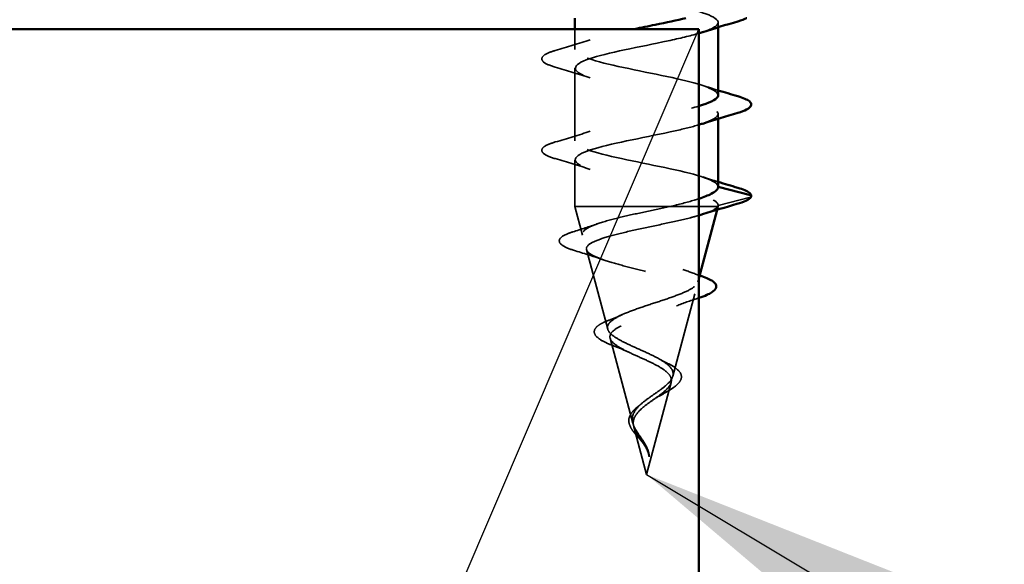
# Model space of a CAD drawing. Units: inches. Extents: x -20 to 46.2, y 0.6 to 47.3.
# Drawn here: x 8 to 8.7, y 10.5 to 10.9 of the extents above; entities that cross this region are included whole.
import ezdxf

# ---------------------------------------------------------------- set-up
doc = ezdxf.new("R2010")
doc.units = ezdxf.units.IN
doc.header["$LTSCALE"] = 2
doc.header["$MEASUREMENT"] = 0
doc.linetypes.add('DASHED', pattern=[0.2067, 0.1654, -0.0413])
for name, color, linetype, lineweight in [('Hidden (ANSI)', 7, 'DASHED', 35), ('Sketch Geometry (ANSI)', 7, 'Continuous', 25), ('Symbol (ANSI)', 7, 'Continuous', 25), ('Visible (ANSI)', 7, 'Continuous', 50)]:
    doc.layers.add(name, color=color, linetype=linetype, lineweight=lineweight)
doc.styles.add('Note Text (ANSI)', font='tahoma.ttf')
doc.dimstyles.new('Default (ANSI)$7', dxfattribs={"dimscale": 2, "dimtxt": 0.12, "dimasz": 0.098425, "dimexe": 0.125, "dimexo": 0.0625, "dimgap": 0.031496, "dimtad": 0, "dimtih": 1, "dimtoh": 1, "dimrnd": 1e-08, "dimzin": 4, "dimdsep": 46, "dimtxsty": 'Note Text (ANSI)', "dimcen": 0.09, "dimdle": 0.393701, "dimclrd": 256, "dimclre": 256, "dimclrt": 256, "dimadec": 0, "dimazin": 1, "dimtfac": 1, "dimtofl": 0, "dimtmove": 0, "dimatfit": 3, "dimfxl": 1, "dimtolj": 1, "dimtzin": 4, "dimlwd": -1, "dimlwe": -1, "dimarcsym": 0})

msp = doc.modelspace()

# ---------------------------------------------------------------- linework, layer by layer
at = {"layer": 'Hidden (ANSI)', "color": 7, "ltscale": 0.003242}
for p, q in [((8.5352, 10.88976), (8.5352, 10.88625)), ((8.5352, 10.82336), (8.5352, 10.81985))]:
    msp.add_line(p, q, dxfattribs=at)
at = {"layer": 'Hidden (ANSI)', "color": 7, "ltscale": 0.013995}
msp.add_line((8.4312, 10.88496), (8.4312, 10.87016), dxfattribs=at)
at = {"layer": 'Hidden (ANSI)', "color": 7, "ltscale": 0.050184}
msp.add_line((8.4312, 10.85656), (8.4312, 10.80376), dxfattribs=at)
at = {"layer": 'Hidden (ANSI)', "color": 7, "ltscale": 0.03228}
msp.add_line((8.4312, 10.79016), (8.4312, 10.75616), dxfattribs=at)
at = {"layer": 'Hidden (ANSI)', "color": 7, "ltscale": 0.022911}
msp.add_line((8.5586, 10.76299), (8.5352, 10.75696), dxfattribs=at)
at = {"layer": 'Hidden (ANSI)', "color": 7, "ltscale": 0.094069}
msp.add_line((8.4312, 10.75616), (8.50009, 10.75616), dxfattribs=at)
at = {"layer": 'Hidden (ANSI)', "color": 7, "ltscale": 0.020266}
msp.add_line((8.43673, 10.73551), (8.4312, 10.75616), dxfattribs=at)
at = {"layer": 'Hidden (ANSI)', "color": 7, "ltscale": 0.05715}
msp.add_line((8.50009, 10.75616), (8.53502, 10.75616), dxfattribs=at)
at = {"layer": 'Hidden (ANSI)', "color": 7, "ltscale": 0.002173}
msp.add_line((8.53459, 10.75386), (8.5352, 10.75616), dxfattribs=at)
at = {"layer": 'Hidden (ANSI)', "color": 7, "ltscale": 0.00406}
msp.add_line((8.53502, 10.75616), (8.5352, 10.75616), dxfattribs=at)
at = {"layer": 'Hidden (ANSI)', "color": 7, "ltscale": 0.000661879}
msp.add_line((8.5352, 10.75696), (8.5352, 10.75616), dxfattribs=at)
at = {"layer": 'Hidden (ANSI)', "color": 7, "ltscale": 0.056731}
msp.add_line((8.45499, 10.66724), (8.43957, 10.72489), dxfattribs=at)
at = {"layer": 'Hidden (ANSI)', "color": 7, "ltscale": 0.002316}
msp.add_line((8.52055, 10.70137), (8.5212, 10.70383), dxfattribs=at)
at = {"layer": 'Hidden (ANSI)', "color": 7, "ltscale": 0.058702}
msp.add_line((8.50229, 10.63311), (8.51824, 10.69276), dxfattribs=at)
at = {"layer": 'Hidden (ANSI)', "color": 7, "ltscale": 0.060673}
msp.add_line((8.47325, 10.59898), (8.45676, 10.66063), dxfattribs=at)
at = {"layer": 'Hidden (ANSI)', "color": 7, "ltscale": 0.065687}
msp.add_line((8.4832, 10.56176), (8.50105, 10.6285), dxfattribs=at)
at = {"layer": 'Hidden (ANSI)', "color": 7, "ltscale": 0.034011}
msp.add_line((8.4832, 10.56176), (8.47395, 10.59637), dxfattribs=at)
at = {"layer": 'Hidden (ANSI)', "color": 7, "ltscale": 0.000625504}
msp.add_arc((8.5584, 10.76376), 0.0008, 284.43974, 339, dxfattribs=at)
at = {"layer": 'Hidden (ANSI)', "color": 7, "ltscale": 1.127068}
msp.add_open_spline([(8.4312, 11.25496), (8.4312, 11.25061), (8.44586, 11.24626), (8.46608, 11.24191), (8.4863, 11.23756), (8.51061, 11.23321), (8.52393, 11.22886), (8.53724, 11.2245), (8.53859, 11.22015), (8.52714, 11.2158), (8.51569, 11.21145), (8.49227, 11.2071), (8.47141, 11.20275), (8.45056, 11.1984), (8.43378, 11.19404), (8.4315, 11.18969), (8.42922, 11.18534), (8.44159, 11.18099), (8.46095, 11.17664), (8.4803, 11.17229), (8.50522, 11.16794), (8.52025, 11.16358), (8.53527, 11.15923), (8.53931, 11.15488), (8.52986, 11.15053), (8.5204, 11.14618), (8.49813, 11.14183), (8.47688, 11.13748), (8.45563, 11.13312), (8.43692, 11.12877), (8.43238, 11.12442), (8.42785, 11.12007), (8.4378, 11.11572), (8.45606, 11.11137), (8.47433, 11.10702), (8.49958, 11.10266), (8.51615, 11.09831), (8.53271, 11.09396), (8.53939, 11.08961), (8.53204, 11.08526), (8.52468, 11.08091), (8.50383, 11.07656), (8.48242, 11.0722), (8.46101, 11.06785), (8.44059, 11.0635), (8.43385, 11.05915), (8.42711, 11.0548), (8.43452, 11.05045), (8.45149, 11.0461), (8.46846, 11.04174), (8.49375, 11.03739), (8.51167, 11.03304), (8.52959, 11.02869), (8.53883, 11.02434), (8.53367, 11.01999), (8.5285, 11.01564), (8.50929, 11.01128), (8.48796, 11.00693), (8.46664, 11.00258), (8.44475, 10.99823), (8.43588, 10.99388), (8.42701, 10.98953), (8.4318, 10.98518), (8.44728, 10.98082), (8.46276, 10.97647), (8.48781, 10.97212), (8.50687, 10.96777), (8.52594, 10.96342), (8.53764, 10.95907), (8.53472, 10.95472), (8.53179, 10.95036), (8.51445, 10.94601), (8.49346, 10.94166), (8.47247, 10.93731), (8.44934, 10.93296), (8.43844, 10.92861), (8.42754, 10.92426), (8.42966, 10.9199), (8.44347, 10.91555), (8.45729, 10.9112), (8.48181, 10.90685), (8.5018, 10.9025), (8.5218, 10.89815), (8.53583, 10.8938), (8.53518, 10.88944), (8.53485, 10.8872), (8.53061, 10.88495), (8.52378, 10.8827)], degree=3, knots=[0, 0, 0, 0, 1.235277, 1.235277, 1.235277, 2.470554, 2.470554, 2.470554, 3.705831, 3.705831, 3.705831, 4.941108, 4.941108, 4.941108, 6.176385, 6.176385, 6.176385, 7.411662, 7.411662, 7.411662, 8.646939, 8.646939, 8.646939, 9.882216, 9.882216, 9.882216, 11.117493, 11.117493, 11.117493, 12.352769, 12.352769, 12.352769, 13.588046, 13.588046, 13.588046, 14.823323, 14.823323, 14.823323, 16.0586, 16.0586, 16.0586, 17.293877, 17.293877, 17.293877, 18.529154, 18.529154, 18.529154, 19.764431, 19.764431, 19.764431, 20.999708, 20.999708, 20.999708, 22.234985, 22.234985, 22.234985, 23.470262, 23.470262, 23.470262, 24.705539, 24.705539, 24.705539, 25.940816, 25.940816, 25.940816, 27.176093, 27.176093, 27.176093, 28.41137, 28.41137, 28.41137, 29.646647, 29.646647, 29.646647, 30.881924, 30.881924, 30.881924, 32.117201, 32.117201, 32.117201, 33.352478, 33.352478, 33.352478, 34.587754, 34.587754, 34.587754, 35.225671, 35.225671, 35.225671, 35.225671], dxfattribs=at)
at = {"layer": 'Hidden (ANSI)', "color": 7, "ltscale": 0.228767}
msp.add_open_spline([(8.53518, 10.83696), (8.535, 10.84094), (8.52314, 10.84491), (8.50546, 10.84889), (8.48611, 10.85324), (8.46118, 10.85759), (8.44616, 10.86194), (8.43113, 10.8663), (8.42709, 10.87065), (8.43655, 10.875), (8.44377, 10.87832), (8.45846, 10.88164), (8.47446, 10.88496)], degree=3, knots=[-40.840704, -40.840704, -40.840704, -40.840704, -39.712228, -39.712228, -39.712228, -38.476951, -38.476951, -38.476951, -37.241674, -37.241674, -37.241674, -36.298643, -36.298643, -36.298643, -36.298643], dxfattribs=at)
at = {"layer": 'Hidden (ANSI)', "color": 7, "ltscale": 0.312299}
msp.add_open_spline([(8.52098, 10.88182), (8.51494, 10.88001), (8.50733, 10.8782), (8.49883, 10.87639), (8.47841, 10.87204), (8.45432, 10.86769), (8.44152, 10.86334), (8.42872, 10.85898), (8.42813, 10.85463), (8.44012, 10.85028), (8.45212, 10.84593), (8.47582, 10.84158), (8.49652, 10.83723), (8.51722, 10.83288), (8.53341, 10.82852), (8.53505, 10.82417), (8.53604, 10.82155), (8.53169, 10.81893), (8.52378, 10.8163)], degree=3, knots=[35.308867, 35.308867, 35.308867, 35.308867, 35.823031, 35.823031, 35.823031, 37.058308, 37.058308, 37.058308, 38.293585, 38.293585, 38.293585, 39.528862, 39.528862, 39.528862, 40.764139, 40.764139, 40.764139, 41.508856, 41.508856, 41.508856, 41.508856], dxfattribs=at)
at = {"layer": 'Hidden (ANSI)', "color": 7, "ltscale": 0.025491}
for points in [[(8.41698, 10.86941), (8.42553, 10.87191), (8.43406, 10.87449), (8.44238, 10.87723)], [(8.44238, 10.8495), (8.43406, 10.85223), (8.42553, 10.85481), (8.41698, 10.85732)], [(8.41698, 10.80301), (8.42553, 10.80551), (8.43406, 10.80809), (8.44238, 10.81083)], [(8.44238, 10.7831), (8.43406, 10.78583), (8.42553, 10.78841), (8.41698, 10.79092)]]:
    msp.add_open_spline(points, degree=3, dxfattribs=at)
at = {"layer": 'Hidden (ANSI)', "color": 7, "ltscale": 0.072661}
for points in [[(8.41698, 10.85732), (8.41293, 10.85851), (8.41008, 10.85968), (8.40771, 10.86169), (8.40719, 10.8625), (8.40722, 10.86487), (8.40853, 10.86598), (8.41211, 10.86782), (8.41428, 10.86862), (8.41698, 10.86941)], [(8.41698, 10.79092), (8.41293, 10.79211), (8.41008, 10.79328), (8.40771, 10.79529), (8.40719, 10.7961), (8.40722, 10.79847), (8.40853, 10.79958), (8.41211, 10.80142), (8.41428, 10.80222), (8.41698, 10.80301)]]:
    msp.add_open_spline(points, degree=3, knots=[0, 0, 0, 0, 0.0806821, 0.0806821, 0.121378, 0.121378, 0.1881144, 0.1881144, 0.2418497, 0.2418497, 0.2418497, 0.2418497], dxfattribs=at)
at = {"layer": 'Hidden (ANSI)', "color": 7, "ltscale": 0.011246}
for points in [[(8.52402, 10.84403), (8.52771, 10.84281), (8.53145, 10.84163), (8.5352, 10.84047)], [(8.52402, 10.77763), (8.52771, 10.77641), (8.53145, 10.77523), (8.5352, 10.77407)]]:
    msp.add_open_spline(points, degree=3, dxfattribs=at)
at = {"layer": 'Hidden (ANSI)', "color": 7, "ltscale": 0.278629}
msp.add_open_spline([(8.5352, 10.77056), (8.5352, 10.77492), (8.52054, 10.77927), (8.50032, 10.78362), (8.48011, 10.78797), (8.45579, 10.79232), (8.44248, 10.79667), (8.42916, 10.80102), (8.42781, 10.80538), (8.43926, 10.80973), (8.45071, 10.81408), (8.47414, 10.81843), (8.49499, 10.82278), (8.50497, 10.82486), (8.51401, 10.82694), (8.52098, 10.82902)], degree=3, knots=[-47.12389, -47.12389, -47.12389, -47.12389, -45.888613, -45.888613, -45.888613, -44.653336, -44.653336, -44.653336, -43.418059, -43.418059, -43.418059, -42.182782, -42.182782, -42.182782, -41.592053, -41.592053, -41.592053, -41.592053], dxfattribs=at)
at = {"layer": 'Hidden (ANSI)', "color": 7, "ltscale": 0.278645}
msp.add_open_spline([(8.521, 10.81542), (8.51625, 10.81399), (8.5105, 10.81255), (8.50403, 10.81112), (8.48441, 10.80677), (8.45963, 10.80242), (8.44507, 10.79806), (8.43051, 10.79371), (8.42723, 10.78936), (8.43727, 10.78501), (8.4473, 10.78066), (8.46992, 10.77631), (8.49108, 10.77196), (8.51225, 10.7676), (8.53043, 10.76325), (8.53433, 10.7589), (8.53491, 10.75826), (8.5352, 10.75761), (8.5352, 10.75696)], degree=3, knots=[41.592053, 41.592053, 41.592053, 41.592053, 41.999416, 41.999416, 41.999416, 43.234693, 43.234693, 43.234693, 44.46997, 44.46997, 44.46997, 45.705247, 45.705247, 45.705247, 46.940524, 46.940524, 46.940524, 47.12389, 47.12389, 47.12389, 47.12389], dxfattribs=at)
at = {"layer": 'Hidden (ANSI)', "color": 7, "ltscale": 0.024698}
msp.add_open_spline([(8.50009, 10.75616), (8.50665, 10.75771), (8.5127, 10.75925), (8.51903, 10.76115), (8.52014, 10.76149), (8.5212, 10.76184)], degree=3, knots=[0, 0, 0, 0, 0.06772236, 0.06772236, 0.08292366, 0.08292366, 0.08292366, 0.08292366], dxfattribs=at)
at = {"layer": 'Hidden (ANSI)', "color": 7, "ltscale": 0.403346}
msp.add_open_spline([(8.50229, 10.63311), (8.50272, 10.63474), (8.5025, 10.6363), (8.50077, 10.63945), (8.49924, 10.641), (8.49506, 10.64412), (8.49242, 10.64565), (8.48639, 10.64874), (8.48306, 10.65026), (8.47622, 10.65332), (8.47279, 10.65483), (8.46637, 10.65788), (8.46348, 10.65938), (8.45871, 10.6624), (8.45693, 10.6639), (8.45483, 10.66691), (8.45457, 10.66839), (8.4557, 10.67139), (8.45712, 10.67287), (8.46151, 10.67585), (8.46447, 10.67732), (8.47157, 10.6803), (8.47565, 10.68176), (8.48439, 10.68473), (8.48896, 10.68619), (8.49793, 10.68914), (8.50222, 10.6906), (8.50989, 10.69355), (8.51315, 10.695), (8.51812, 10.69794), (8.51973, 10.6994), (8.52101, 10.70233), (8.5206, 10.70378), (8.51775, 10.7067), (8.51529, 10.70815), (8.50856, 10.71107), (8.50433, 10.71251), (8.49463, 10.71543), (8.48925, 10.71687), (8.47804, 10.71978), (8.47233, 10.72122), (8.46137, 10.72413), (8.45626, 10.72557), (8.44738, 10.72847), (8.44374, 10.7299), (8.43849, 10.7328), (8.43698, 10.73424), (8.43639, 10.73713), (8.43737, 10.73856), (8.44176, 10.74146), (8.44518, 10.74289), (8.45406, 10.74578), (8.45948, 10.74721), (8.47084, 10.74991), (8.47656, 10.75115), (8.48835, 10.75367), (8.49434, 10.75492), (8.50009, 10.75616)], degree=3, knots=[0, 0, 0, 0, 0.031531, 0.031531, 0.06418, 0.06418, 0.097979, 0.097979, 0.132949, 0.132949, 0.169112, 0.169112, 0.206483, 0.206483, 0.245078, 0.245078, 0.284906, 0.284906, 0.32598, 0.32598, 0.368307, 0.368307, 0.411896, 0.411896, 0.456752, 0.456752, 0.502882, 0.502882, 0.550291, 0.550291, 0.598982, 0.598982, 0.648961, 0.648961, 0.700231, 0.700231, 0.752794, 0.752794, 0.806655, 0.806655, 0.861814, 0.861814, 0.918275, 0.918275, 0.976039, 0.976039, 1.035109, 1.035109, 1.095486, 1.095486, 1.157171, 1.157171, 1.220166, 1.220166, 1.276152, 1.276152, 1.333184, 1.333184, 1.333184, 1.333184], dxfattribs=at)
at = {"layer": 'Hidden (ANSI)', "color": 7, "ltscale": 0.027217}
msp.add_open_spline([(8.53502, 10.75616), (8.53409, 10.75482), (8.53184, 10.75348), (8.52706, 10.7516), (8.52558, 10.75108), (8.52395, 10.75056)], degree=3, knots=[0, 0, 0, 0, 0.0662455, 0.0662455, 0.09138867, 0.09138867, 0.09138867, 0.09138867], dxfattribs=at)
at = {"layer": 'Hidden (ANSI)', "color": 7, "ltscale": 0.004129}
msp.add_open_spline([(8.5352, 10.75696), (8.5352, 10.7567), (8.53514, 10.75643), (8.53502, 10.75616)], degree=3, dxfattribs=at)
at = {"layer": 'Hidden (ANSI)', "color": 7, "ltscale": 0.403918}
msp.add_open_spline([(8.5212, 10.74972), (8.51933, 10.74917), (8.51729, 10.74862), (8.50987, 10.74672), (8.5039, 10.74538), (8.49133, 10.74267), (8.48487, 10.74133), (8.47235, 10.73861), (8.46641, 10.73727), (8.45587, 10.73455), (8.45134, 10.73321), (8.44432, 10.73049), (8.44185, 10.72914), (8.43927, 10.72642), (8.43914, 10.72507), (8.44121, 10.72235), (8.44334, 10.721), (8.44952, 10.71827), (8.45347, 10.71692), (8.46262, 10.71419), (8.46769, 10.71284), (8.47823, 10.7101), (8.48358, 10.70875), (8.4938, 10.70601), (8.49857, 10.70466), (8.50688, 10.70191), (8.51035, 10.70056), (8.51554, 10.69781), (8.51725, 10.69645), (8.51866, 10.6937), (8.51841, 10.69233), (8.51604, 10.68958), (8.51398, 10.68821), (8.5084, 10.68545), (8.50497, 10.68408), (8.49726, 10.68131), (8.49308, 10.67994), (8.4846, 10.67716), (8.4804, 10.67579), (8.47258, 10.673), (8.46903, 10.67162), (8.46309, 10.66883), (8.46073, 10.66745), (8.45753, 10.66464), (8.45668, 10.66326), (8.45657, 10.66044), (8.45726, 10.65905), (8.46004, 10.65622), (8.46206, 10.65482), (8.46706, 10.65198), (8.46997, 10.65057), (8.47618, 10.64772), (8.47941, 10.6463), (8.48568, 10.64343), (8.48864, 10.64201), (8.49385, 10.63911), (8.49605, 10.63768), (8.49917, 10.63493), (8.5002, 10.63366), (8.5013, 10.63108), (8.5014, 10.62981), (8.50105, 10.6285)], degree=3, knots=[0.104832, 0.104832, 0.104832, 0.104832, 0.131227, 0.131227, 0.194944, 0.194944, 0.257398, 0.257398, 0.318591, 0.318591, 0.378522, 0.378522, 0.437194, 0.437194, 0.494607, 0.494607, 0.550763, 0.550763, 0.605663, 0.605663, 0.659308, 0.659308, 0.711702, 0.711702, 0.762845, 0.762845, 0.81274, 0.81274, 0.86139, 0.86139, 0.908797, 0.908797, 0.954964, 0.954964, 0.999896, 0.999896, 1.043597, 1.043597, 1.08607, 1.08607, 1.127321, 1.127321, 1.167356, 1.167356, 1.206182, 1.206182, 1.243806, 1.243806, 1.280237, 1.280237, 1.315486, 1.315486, 1.349566, 1.349566, 1.382489, 1.382489, 1.414274, 1.414274, 1.441254, 1.441254, 1.467158, 1.467158, 1.467158, 1.467158], dxfattribs=at)
at = {"layer": 'Hidden (ANSI)', "color": 7, "ltscale": 0.07061}
msp.add_open_spline([(8.43166, 10.72399), (8.42775, 10.72517), (8.42472, 10.72634), (8.4207, 10.72878), (8.41951, 10.73026), (8.42024, 10.73327), (8.4216, 10.73436), (8.42521, 10.7362), (8.42724, 10.73698), (8.42968, 10.73774)], degree=3, knots=[0, 0, 0, 0, 0.0648925, 0.0648925, 0.1307708, 0.1307708, 0.1898361, 0.1898361, 0.2348467, 0.2348467, 0.2348467, 0.2348467], dxfattribs=at)
at = {"layer": 'Hidden (ANSI)', "color": 7, "ltscale": 0.018213}
msp.add_open_spline([(8.42968, 10.73774), (8.43571, 10.73963), (8.4417, 10.74158), (8.44753, 10.74363)], degree=3, dxfattribs=at)
at = {"layer": 'Hidden (ANSI)', "color": 7, "ltscale": 0.020643}
msp.add_open_spline([(8.45206, 10.71746), (8.44542, 10.71975), (8.43855, 10.7219), (8.43166, 10.72399)], degree=3, dxfattribs=at)
at = {"layer": 'Hidden (ANSI)', "color": 7, "ltscale": 0.012927}
msp.add_open_spline([(8.50955, 10.71058), (8.51352, 10.70904), (8.51764, 10.70756), (8.52182, 10.70613)], degree=3, dxfattribs=at)
at = {"layer": 'Hidden (ANSI)', "color": 7, "ltscale": 0.016161}
msp.add_open_spline([(8.52037, 10.68957), (8.51508, 10.68784), (8.50984, 10.68603), (8.50489, 10.6841)], degree=3, dxfattribs=at)
at = {"layer": 'Hidden (ANSI)', "color": 7, "ltscale": 0.001097}
msp.add_open_spline([(8.5212, 10.68984), (8.52093, 10.68975), (8.52065, 10.68966), (8.52037, 10.68957)], degree=3, dxfattribs=at)
at = {"layer": 'Hidden (ANSI)', "color": 7, "ltscale": 0.062511}
msp.add_open_spline([(8.4604, 10.65461), (8.45727, 10.65581), (8.45448, 10.657), (8.44996, 10.65934), (8.44818, 10.66051), (8.44571, 10.66299), (8.44505, 10.66441), (8.44546, 10.66713), (8.44634, 10.66833), (8.44837, 10.67), (8.44922, 10.67056), (8.45181, 10.67203), (8.4538, 10.67292), (8.45607, 10.6738)], degree=3, knots=[0, 0, 0, 0, 0.0382061, 0.0382061, 0.0766655, 0.0766655, 0.1177789, 0.1177789, 0.1552106, 0.1552106, 0.1751017, 0.1751017, 0.2079958, 0.2079958, 0.2079958, 0.2079958], dxfattribs=at)
at = {"layer": 'Hidden (ANSI)', "color": 7, "ltscale": 0.010681}
msp.add_open_spline([(8.45607, 10.6738), (8.45937, 10.67507), (8.46259, 10.67639), (8.46562, 10.67776)], degree=3, dxfattribs=at)
at = {"layer": 'Hidden (ANSI)', "color": 7, "ltscale": 0.011301}
msp.add_open_spline([(8.47041, 10.65039), (8.4673, 10.65187), (8.4639, 10.65328), (8.4604, 10.65461)], degree=3, dxfattribs=at)
at = {"layer": 'Hidden (ANSI)', "color": 7, "ltscale": 0.006847}
msp.add_open_spline([(8.4931, 10.64519), (8.49476, 10.64422), (8.49655, 10.64329), (8.49844, 10.64238)], degree=3, dxfattribs=at)
at = {"layer": 'Hidden (ANSI)', "color": 7, "ltscale": 0.028147}
msp.add_open_spline([(8.49844, 10.64238), (8.50101, 10.64114), (8.50323, 10.63985), (8.50655, 10.63722), (8.50773, 10.63582), (8.50867, 10.63315), (8.50864, 10.63188), (8.50817, 10.63068)], degree=3, knots=[0, 0, 0, 0, 0.03390329, 0.03390329, 0.06703103, 0.06703103, 0.09375359, 0.09375359, 0.09375359, 0.09375359], dxfattribs=at)
at = {"layer": 'Hidden (ANSI)', "color": 7, "ltscale": 0.071705}
msp.add_open_spline([(8.48126, 10.58533), (8.47983, 10.58758), (8.47827, 10.58968), (8.47549, 10.59386), (8.47434, 10.59582), (8.47292, 10.59973), (8.47268, 10.60158), (8.47328, 10.60529), (8.47412, 10.60706), (8.47678, 10.61062), (8.47856, 10.61233), (8.48275, 10.61578), (8.4851, 10.61745), (8.4899, 10.62081), (8.49228, 10.62244), (8.49645, 10.62561), (8.4982, 10.62711), (8.50096, 10.63014), (8.50189, 10.63163), (8.50229, 10.63311)], degree=3, knots=[0, 0, 0, 0, 0.0254212, 0.0254212, 0.050616, 0.050616, 0.0759961, 0.0759961, 0.1018445, 0.1018445, 0.1283557, 0.1283557, 0.1556669, 0.1556669, 0.1838774, 0.1838774, 0.2109707, 0.2109707, 0.2393812, 0.2393812, 0.2393812, 0.2393812], dxfattribs=at)
at = {"layer": 'Hidden (ANSI)', "color": 7, "ltscale": 0.025926}
msp.add_open_spline([(8.50817, 10.63068), (8.50767, 10.62937), (8.50668, 10.62809), (8.50388, 10.62552), (8.50202, 10.6242), (8.49776, 10.62157), (8.49532, 10.62022), (8.49277, 10.61884)], degree=3, knots=[0, 0, 0, 0, 0.02885768, 0.02885768, 0.05798207, 0.05798207, 0.08637247, 0.08637247, 0.08637247, 0.08637247], dxfattribs=at)
at = {"layer": 'Hidden (ANSI)', "color": 7, "ltscale": 0.067145}
msp.add_open_spline([(8.50105, 10.6285), (8.50066, 10.62704), (8.49972, 10.62557), (8.49692, 10.62256), (8.49513, 10.62107), (8.49106, 10.61801), (8.48886, 10.6165), (8.48447, 10.61339), (8.48234, 10.61185), (8.47859, 10.60867), (8.47701, 10.60709), (8.47468, 10.60384), (8.47394, 10.60222), (8.47342, 10.59885), (8.47363, 10.59718), (8.47485, 10.59367), (8.47582, 10.59193), (8.47771, 10.589), (8.47846, 10.58791), (8.47997, 10.58572), (8.48071, 10.58463), (8.48141, 10.58351)], degree=3, knots=[0, 0, 0, 0, 0.0281855, 0.0281855, 0.0553562, 0.0553562, 0.0815558, 0.0815558, 0.1068402, 0.1068402, 0.1312819, 0.1312819, 0.1549776, 0.1549776, 0.1780585, 0.1780585, 0.2007077, 0.2007077, 0.2138949, 0.2138949, 0.226602, 0.226602, 0.226602, 0.226602], dxfattribs=at)
at = {"layer": 'Hidden (ANSI)', "color": 7, "ltscale": 0.006008}
msp.add_open_spline([(8.49277, 10.61884), (8.49124, 10.61801), (8.48981, 10.61716), (8.48855, 10.61627)], degree=3, dxfattribs=at)
at = {"layer": 'Hidden (ANSI)', "color": 7, "ltscale": 0.039961}
msp.add_open_spline([(8.48113, 10.58375), (8.4802, 10.58504), (8.47914, 10.58632), (8.477, 10.58883), (8.4759, 10.59008), (8.47383, 10.59262), (8.47286, 10.59392), (8.47132, 10.59652), (8.47075, 10.59784), (8.47021, 10.60049), (8.47026, 10.60186), (8.47103, 10.60449), (8.47176, 10.60579), (8.47377, 10.60832), (8.4751, 10.60957), (8.47689, 10.61098), (8.47717, 10.6112), (8.47746, 10.61141)], degree=3, knots=[0, 0, 0, 0, 0.015456, 0.015456, 0.0316016, 0.0316016, 0.0493395, 0.0493395, 0.0683123, 0.0683123, 0.0882897, 0.0882897, 0.1082291, 0.1082291, 0.129294, 0.129294, 0.1330781, 0.1330781, 0.1330781, 0.1330781], dxfattribs=at)
at = {"layer": 'Hidden (ANSI)', "color": 7, "ltscale": 0.003143}
msp.add_open_spline([(8.47746, 10.61141), (8.47809, 10.61188), (8.47869, 10.61236), (8.47924, 10.61285)], degree=3, dxfattribs=at)
at = {"layer": 'Hidden (ANSI)', "color": 7, "ltscale": 0.001877}
msp.add_open_spline([(8.48226, 10.58208), (8.48191, 10.58264), (8.48153, 10.5832), (8.48113, 10.58375)], degree=3, dxfattribs=at)
at = {"layer": 'Hidden (ANSI)', "color": 7, "ltscale": 0.002815}
msp.add_open_spline([(8.48279, 10.58272), (8.48256, 10.58314), (8.48233, 10.58356), (8.48182, 10.58443), (8.48154, 10.58488), (8.48126, 10.58533)], degree=3, knots=[0, 0, 0, 0, 0.004657797, 0.004657797, 0.00972162, 0.00972162, 0.00972162, 0.00972162], dxfattribs=at)
at = {"layer": 'Hidden (ANSI)', "color": 7, "ltscale": 0.00635}
msp.add_open_spline([(8.48141, 10.58351), (8.48191, 10.58271), (8.48238, 10.5819), (8.48341, 10.57993), (8.48392, 10.57879), (8.48431, 10.57761)], degree=3, knots=[0, 0, 0, 0, 0.00904642, 0.00904642, 0.02157431, 0.02157431, 0.02157431, 0.02157431], dxfattribs=at)
at = {"layer": 'Hidden (ANSI)', "color": 7, "ltscale": 0.000549151}
msp.add_open_spline([(8.48244, 10.58177), (8.48238, 10.58187), (8.48232, 10.58197), (8.48226, 10.58208)], degree=3, dxfattribs=at)
at = {"layer": 'Hidden (ANSI)', "color": 7, "ltscale": 0.011837}
msp.add_open_spline([(8.48431, 10.57761), (8.48474, 10.57629), (8.48494, 10.57527), (8.48506, 10.57474), (8.48508, 10.57465), (8.4851, 10.57457), (8.48511, 10.57455), (8.48512, 10.57453), (8.48513, 10.57452), (8.48513, 10.57451), (8.48513, 10.57451), (8.48513, 10.57451), (8.48513, 10.57451), (8.48514, 10.57451), (8.48514, 10.57451), (8.48514, 10.57451), (8.48514, 10.57451), (8.48514, 10.57452), (8.48514, 10.57452), (8.48514, 10.57452), (8.48515, 10.57453), (8.48515, 10.57454), (8.48515, 10.57456), (8.48516, 10.57467), (8.48516, 10.57484), (8.48515, 10.57516), (8.48512, 10.57548), (8.48502, 10.57631), (8.48494, 10.57679), (8.48446, 10.5791), (8.48376, 10.5809), (8.48279, 10.58272)], degree=3, knots=[0, 0, 0, 0, 0.0139701, 0.0139701, 0.016358, 0.016358, 0.0171264, 0.0171264, 0.0175998, 0.0175998, 0.017736, 0.017736, 0.0178181, 0.0178181, 0.0178858, 0.0178858, 0.0179589, 0.0179589, 0.0180763, 0.0180763, 0.018337, 0.018337, 0.019161, 0.019161, 0.0243992, 0.0243992, 0.0449932, 0.0449932, 0.072131, 0.072131, 0.1773839, 0.1773839, 0.1773839, 0.1773839], dxfattribs=at)
at = {"layer": 'Hidden (ANSI)', "color": 7, "ltscale": 0.002272}
msp.add_open_spline([(8.48467, 10.57801), (8.48487, 10.57724), (8.48501, 10.57648), (8.48509, 10.57572)], degree=3, dxfattribs=at)
at = {"layer": 'Sketch Geometry (ANSI)', "color": 36, "true_color": 0x804000}
msp.add_line((7.3212, 8.08496), (8.5212, 10.88496), dxfattribs=at)
at = {"layer": 'Visible (ANSI)', "color": 7}
for p, q in [((8.4312, 10.89296), (8.4312, 10.88496)), ((8.5352, 10.88625), (8.5352, 10.83696)), ((8.5352, 10.81985), (8.5352, 10.77056)), ((8.5352, 10.77056), (8.5586, 10.76454)), ((8.5212, 10.70383), (8.53459, 10.75386))]:
    msp.add_line(p, q, dxfattribs=at)
at = {"layer": 'Visible (ANSI)', "color": 36, "true_color": 0x804000}
for p, q in [((7.3212, 10.88496), (8.5212, 10.88496)), ((8.5212, 10.88496), (8.5212, 8.08496))]:
    msp.add_line(p, q, dxfattribs=at)
at = {"layer": 'Visible (ANSI)', "color": 7}
msp.add_arc((8.5584, 10.76376), 0.0008, 339, 75.56026, dxfattribs=at)
for points, knots in [([(8.47446, 10.88496), (8.47941, 10.88599), (8.4845, 10.88702), (8.48953, 10.88805), (8.49752, 10.88969), (8.50516, 10.89133), (8.51181, 10.89296)], [-36.2986428, -36.2986428, -36.2986428, -36.2986428, -36.0063973, -36.0063973, -36.0063973, -35.5416326, -35.5416326, -35.5416326, -35.5416326]), ([(8.55596, 10.89296), (8.55594, 10.89295), (8.55592, 10.89294), (8.5543, 10.89211), (8.55213, 10.89131), (8.54943, 10.89052)], [0.1873561, 0.1873561, 0.1873561, 0.1873561, 0.18811443, 0.18811443, 0.24184971, 0.24184971, 0.24184971, 0.24184971]), ([(8.52098, 10.82902), (8.52858, 10.83129), (8.53372, 10.83356), (8.53491, 10.83584), (8.5351, 10.83621), (8.53519, 10.83659), (8.53518, 10.83696)], [-41.5920527, -41.5920527, -41.5920527, -41.5920527, -40.9475051, -40.9475051, -40.9475051, -40.8407045, -40.8407045, -40.8407045, -40.8407045]), ([(8.54943, 10.83621), (8.55348, 10.83502), (8.55633, 10.83385), (8.55869, 10.83184), (8.55922, 10.83103), (8.55918, 10.82866), (8.55788, 10.82755), (8.5543, 10.82571), (8.55213, 10.82491), (8.54943, 10.82412)], [0, 0, 0, 0, 0.0806821, 0.0806821, 0.121378, 0.121378, 0.1881144, 0.1881144, 0.2418497, 0.2418497, 0.2418497, 0.2418497]), ([(8.5212, 10.76184), (8.52486, 10.76304), (8.5279, 10.76423), (8.53185, 10.76629), (8.5331, 10.76714), (8.53478, 10.76885), (8.5352, 10.76971), (8.5352, 10.77056)], [0.0829237, 0.0829237, 0.0829237, 0.0829237, 0.1354447, 0.1354447, 0.1728709, 0.1728709, 0.210297, 0.210297, 0.210297, 0.210297]), ([(8.54943, 10.76981), (8.55348, 10.76862), (8.55633, 10.76745), (8.55868, 10.76544), (8.5592, 10.76465), (8.5592, 10.76376)], [0, 0, 0, 0, 0.0806821, 0.0806821, 0.1208897, 0.1208897, 0.1208897, 0.1208897]), ([(8.55915, 10.76348), (8.55867, 10.76223), (8.55735, 10.76131), (8.55373, 10.7596), (8.55154, 10.75883), (8.54887, 10.75806)], [0, 0, 0, 0, 0.0607502, 0.0607502, 0.1118581, 0.1118581, 0.1118581, 0.1118581]), ([(8.52333, 10.70561), (8.52686, 10.70442), (8.52961, 10.7032), (8.53321, 10.70061), (8.5342, 10.699), (8.5334, 10.69606), (8.53222, 10.69492), (8.52948, 10.69322), (8.52832, 10.69263), (8.52533, 10.69131), (8.52339, 10.69058), (8.5212, 10.68984)], [0, 0, 0, 0, 0.0575118, 0.0575118, 0.1148026, 0.1148026, 0.1628467, 0.1628467, 0.1886928, 0.1886928, 0.220608, 0.220608, 0.220608, 0.220608])]:
    msp.add_open_spline(points, degree=3, knots=knots, dxfattribs=at)
for points in [[(8.54943, 10.89052), (8.54088, 10.88801), (8.53235, 10.88543), (8.52402, 10.8827)], [(8.52378, 10.8827), (8.52289, 10.88241), (8.52195, 10.88212), (8.52098, 10.88182)], [(8.5352, 10.84047), (8.53992, 10.83902), (8.54467, 10.8376), (8.54943, 10.83621)], [(8.54943, 10.82412), (8.54088, 10.82161), (8.53235, 10.81903), (8.52402, 10.8163)], [(8.52378, 10.8163), (8.5229, 10.81601), (8.52197, 10.81572), (8.521, 10.81542)], [(8.5352, 10.77407), (8.53992, 10.77262), (8.54467, 10.7712), (8.54943, 10.76981)], [(8.54887, 10.75806), (8.5405, 10.75565), (8.53214, 10.75317), (8.52395, 10.75056)], [(8.52395, 10.75056), (8.52307, 10.75028), (8.52216, 10.75), (8.5212, 10.74972)], [(8.52182, 10.70613), (8.52232, 10.70595), (8.52282, 10.70578), (8.52333, 10.70561)]]:
    msp.add_open_spline(points, degree=3, dxfattribs=at)

# ---------------------------------------------------------------- leaders
at = {"layer": 'Symbol (ANSI)'}
msp.add_leader([(8.4832, 10.56176), (10.32577, 9.45839)], dimstyle='Default (ANSI)$7', override={"dimtad": 0}, dxfattribs=at)

doc.saveas('drawing.dxf')
